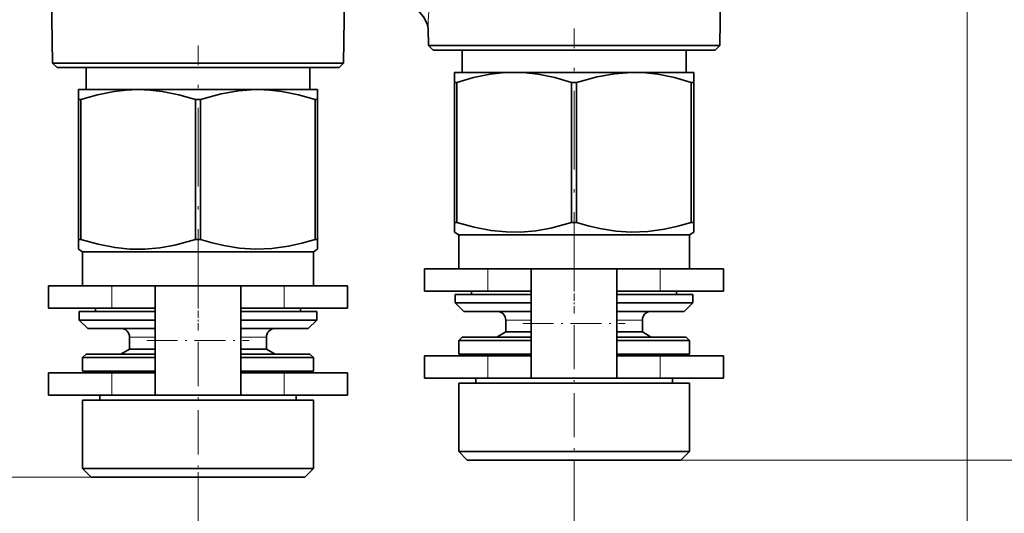
# Model space of a CAD drawing. Extents: x 0 to 210, y 0 to 297.
# Drawn here: x 82 to 140, y 50 to 79 of the extents above; entities that cross this region are included whole.
import ezdxf

# ---------------------------------------------------------------- set-up
doc = ezdxf.new("R2010")
doc.units = 0
doc.linetypes.add('DASHDOT', pattern=[18.5, 12, -3, 0.5, -3])

msp = doc.modelspace()

# ---------------------------------------------------------------- linework, layer by layer
at = {"color": 7, "lineweight": 13}
for p, q in [((137.436905, 88.497765), (137.436905, 36.019875)), ((109.394531, 62.747765), (109.394531, 64.04776)), ((119.479279, 64.04776), (119.479279, 62.747765)), ((87.394531, 61.747765), (87.394531, 63.047764)), ((97.479279, 63.047764), (97.479279, 61.747765)), ((111.936905, 61.047764), (110.436905, 61.047764)), ((118.436905, 61.047764), (116.936905, 61.047764)), ((89.936905, 60.047764), (88.436905, 60.047764)), ((96.436905, 60.047764), (94.936905, 60.047764)), ((109.394531, 57.647762), (109.394531, 58.947762)), ((119.479279, 58.947762), (119.479279, 57.647762)), ((87.394531, 56.647762), (87.394531, 57.947762)), ((97.479279, 57.947762), (97.479279, 56.647762)), ((120.686905, 52.847763), (152.991699, 52.847763)), ((86.186905, 51.847763), (40.113312, 51.847763)), ((86.186905, 51.847763), (52.818127, 51.847763)), ((92.436905, 52.127762), (92.436905, 36.019875)), ((114.436905, 52.127762), (114.436905, 36.019875)), ((114.436905, 52.127762), (114.436905, 36.019875))]:
    msp.add_line(p, q, dxfattribs=at)
at = {"color": 7, "lineweight": 35}
for p, q in [((122.959114, 77.119972), (123.118988, 86.279182)), ((83.932465, 76.102203), (83.79055, 84.232468)), ((100.941345, 76.102203), (101.033684, 81.392029)), ((105.914696, 77.119972), (105.897263, 78.118835)), ((105.914696, 77.119972), (110.351143, 77.119972)), ((106.186905, 76.847763), (105.914696, 77.119972)), ((106.186905, 76.847763), (110.481644, 76.847763)), ((107.886902, 75.54776), (107.886902, 76.847763)), ((121.915848, 77.119972), (110.351143, 77.119972)), ((110.481644, 76.847763), (122.686905, 76.847763)), ((120.986908, 75.54776), (120.986908, 76.847763)), ((121.915848, 77.119972), (122.959114, 77.119972)), ((122.686905, 76.847763), (122.959114, 77.119972)), ((83.932465, 76.102203), (88.359657, 76.102203)), ((84.186905, 75.847763), (83.932465, 76.102203)), ((99.900253, 76.102203), (88.359657, 76.102203)), ((99.900253, 76.102203), (100.941345, 76.102203)), ((100.686905, 75.847763), (100.941345, 76.102203)), ((84.186905, 75.847763), (88.481644, 75.847763)), ((85.886902, 74.54776), (85.886902, 75.847763)), ((88.481644, 75.847763), (100.686905, 75.847763)), ((98.986908, 74.54776), (98.986908, 75.847763)), ((107.436905, 74.970413), (107.436905, 75.54776)), ((110.936905, 75.54776), (107.436905, 75.54776)), ((117.792885, 75.54776), (110.936905, 75.54776)), ((117.936905, 75.54776), (117.792885, 75.54776)), ((117.936905, 75.54776), (117.793816, 75.546638)), ((121.436905, 75.54776), (117.936905, 75.54776)), ((121.436905, 75.54776), (121.436905, 74.970413)), ((107.582802, 74.970413), (107.436905, 74.970413)), ((107.436905, 66.769455), (107.436905, 74.970413)), ((107.582802, 66.769455), (107.582802, 74.970413)), ((114.582802, 74.970413), (114.291008, 74.970413)), ((114.291008, 66.769455), (114.291008, 74.970413)), ((114.582802, 66.769455), (114.582802, 74.970413)), ((121.436905, 74.970413), (121.291008, 74.970413)), ((121.291008, 66.769455), (121.291008, 74.970413)), ((121.436905, 66.769455), (121.436905, 74.970413)), ((85.436905, 73.970413), (85.436905, 74.54776)), ((88.936905, 74.54776), (85.436905, 74.54776)), ((95.792885, 74.54776), (88.936905, 74.54776)), ((95.936905, 74.54776), (95.792885, 74.54776)), ((95.936905, 74.54776), (95.793816, 74.546638)), ((99.436905, 74.54776), (95.936905, 74.54776)), ((99.436905, 74.54776), (99.436905, 73.970413)), ((85.582802, 73.970413), (85.436905, 73.970413)), ((85.436905, 65.769455), (85.436905, 73.970413)), ((85.582802, 65.769455), (85.582802, 73.970413)), ((92.582802, 73.970413), (92.291008, 73.970413)), ((92.291008, 65.769455), (92.291008, 73.970413)), ((92.582802, 65.769455), (92.582802, 73.970413)), ((99.436905, 73.970413), (99.291008, 73.970413)), ((99.291008, 65.769455), (99.291008, 73.970413)), ((99.436905, 65.769455), (99.436905, 73.970413)), ((107.582802, 66.769455), (107.436905, 66.769455)), ((107.436905, 66.192108), (107.436905, 66.769455)), ((114.582802, 66.769455), (114.291008, 66.769455)), ((121.436905, 66.769455), (121.291008, 66.769455)), ((121.436905, 66.769455), (121.436905, 66.192108)), ((85.582802, 65.769455), (85.436905, 65.769455)), ((85.436905, 65.192108), (85.436905, 65.769455)), ((92.582802, 65.769455), (92.291008, 65.769455)), ((99.436905, 65.769455), (99.291008, 65.769455)), ((99.436905, 65.769455), (99.436905, 65.192108)), ((107.686905, 66.04776), (107.436905, 66.192108)), ((117.673027, 66.04776), (107.686905, 66.04776)), ((107.686905, 64.04776), (107.686905, 66.04776)), ((121.186905, 66.04776), (117.673027, 66.04776)), ((121.186905, 66.04776), (121.436905, 66.192108)), ((121.186905, 64.04776), (121.186905, 66.04776)), ((85.686905, 65.04776), (85.436905, 65.192108)), ((99.186905, 65.04776), (99.436905, 65.192108)), ((95.673027, 65.04776), (85.686905, 65.04776)), ((85.686905, 63.047764), (85.686905, 65.04776)), ((99.186905, 65.04776), (95.673027, 65.04776)), ((99.186905, 63.047764), (99.186905, 65.04776)), ((105.686905, 64.04776), (109.394531, 64.04776)), ((105.686905, 64.04776), (105.686905, 62.747765)), ((109.394531, 64.04776), (111.936905, 64.04776)), ((111.936905, 64.04776), (116.936905, 64.04776)), ((111.936905, 57.647762), (111.936905, 64.04776)), ((116.936905, 57.647762), (116.936905, 64.04776)), ((116.936905, 64.04776), (119.479279, 64.04776)), ((119.479279, 64.04776), (123.186905, 64.04776)), ((123.186905, 64.04776), (123.186905, 62.747765)), ((83.686905, 63.047764), (87.394531, 63.047764)), ((83.686905, 63.047764), (83.686905, 61.747765)), ((87.394531, 63.047764), (89.936905, 63.047764)), ((89.936905, 63.047764), (94.936905, 63.047764)), ((89.936905, 56.647762), (89.936905, 63.047764)), ((94.936905, 56.647762), (94.936905, 63.047764)), ((94.936905, 63.047764), (97.479279, 63.047764)), ((97.479279, 63.047764), (101.186905, 63.047764)), ((101.186905, 63.047764), (101.186905, 61.747765)), ((105.686905, 62.747765), (109.394531, 62.747765)), ((111.936905, 62.547764), (107.486908, 62.547764)), ((107.486908, 62.047764), (107.486908, 62.547764)), ((108.436905, 62.547764), (108.436905, 62.747765)), ((109.394531, 62.747765), (111.936905, 62.747765)), ((116.936905, 62.747765), (119.479279, 62.747765)), ((117.768913, 62.547764), (116.936905, 62.547764)), ((121.386902, 62.547764), (117.768913, 62.547764)), ((119.479279, 62.747765), (123.186905, 62.747765)), ((120.436905, 62.547764), (120.436905, 62.747765)), ((121.386902, 62.047764), (121.386902, 62.547764)), ((83.686905, 61.747765), (87.394531, 61.747765)), ((86.436905, 61.547764), (86.436905, 61.747765)), ((87.394531, 61.747765), (89.936905, 61.747765)), ((94.936905, 61.747765), (97.479279, 61.747765)), ((97.479279, 61.747765), (101.186905, 61.747765)), ((98.436905, 61.547764), (98.436905, 61.747765)), ((111.936905, 62.047764), (107.486908, 62.047764)), ((107.986908, 61.547764), (107.486908, 62.047764)), ((117.768913, 62.047764), (116.936905, 62.047764)), ((121.386902, 62.047764), (117.768913, 62.047764)), ((120.886902, 61.547764), (121.386902, 62.047764)), ((89.936905, 61.547764), (85.486908, 61.547764)), ((85.486908, 61.047764), (85.486908, 61.547764)), ((95.768913, 61.547764), (94.936905, 61.547764)), ((99.386902, 61.547764), (95.768913, 61.547764)), ((99.386902, 61.047764), (99.386902, 61.547764)), ((111.936905, 61.547764), (107.986908, 61.547764)), ((117.529198, 61.547764), (116.936905, 61.547764)), ((120.886902, 61.547764), (117.529198, 61.547764)), ((89.936905, 61.047764), (85.486908, 61.047764)), ((85.986908, 60.547764), (85.486908, 61.047764)), ((89.936905, 60.547764), (85.986908, 60.547764)), ((95.768913, 61.047764), (94.936905, 61.047764)), ((95.529198, 60.547764), (94.936905, 60.547764)), ((98.886902, 60.547764), (95.529198, 60.547764)), ((99.386902, 61.047764), (95.768913, 61.047764)), ((98.886902, 60.547764), (99.386902, 61.047764)), ((110.436905, 60.347763), (110.436905, 61.047764)), ((118.436905, 60.347763), (118.436905, 61.047764)), ((88.436905, 59.347763), (88.436905, 60.047764)), ((96.436905, 59.347763), (96.436905, 60.047764)), ((107.886902, 60.047764), (107.686905, 59.847763)), ((111.936905, 60.047764), (107.886902, 60.047764)), ((110.436905, 60.347763), (109.91729, 60.047764)), ((111.936905, 60.347763), (110.436905, 60.347763)), ((118.436905, 60.347763), (116.936905, 60.347763)), ((117.577141, 60.047764), (116.936905, 60.047764)), ((120.986908, 60.047764), (117.577141, 60.047764)), ((118.436905, 60.347763), (118.95652, 60.047764)), ((120.986908, 60.047764), (121.186905, 59.847763)), ((88.436905, 59.347763), (87.91729, 59.047764)), ((89.936905, 59.347763), (88.436905, 59.347763)), ((96.436905, 59.347763), (94.936905, 59.347763)), ((96.436905, 59.347763), (96.95652, 59.047764)), ((111.936905, 59.847763), (107.686905, 59.847763)), ((107.686905, 59.047764), (107.686905, 59.847763)), ((117.673027, 59.847763), (116.936905, 59.847763)), ((121.186905, 59.847763), (117.673027, 59.847763)), ((121.186905, 59.047764), (121.186905, 59.847763)), ((85.886902, 59.047764), (85.686905, 58.847763)), ((89.936905, 58.847763), (85.686905, 58.847763)), ((85.686905, 58.047764), (85.686905, 58.847763)), ((89.936905, 59.047764), (85.886902, 59.047764)), ((95.577141, 59.047764), (94.936905, 59.047764)), ((95.673027, 58.847763), (94.936905, 58.847763)), ((98.986908, 59.047764), (95.577141, 59.047764)), ((99.186905, 58.847763), (95.673027, 58.847763)), ((98.986908, 59.047764), (99.186905, 58.847763)), ((99.186905, 58.047764), (99.186905, 58.847763)), ((105.686905, 58.947762), (109.394531, 58.947762)), ((105.686905, 58.947762), (105.686905, 57.647762)), ((111.936905, 59.047764), (107.686905, 59.047764)), ((108.686905, 58.947762), (108.686905, 59.047764)), ((109.394531, 58.947762), (111.936905, 58.947762)), ((117.673027, 59.047764), (116.936905, 59.047764)), ((116.936905, 58.947762), (119.479279, 58.947762)), ((121.186905, 59.047764), (117.673027, 59.047764)), ((119.479279, 58.947762), (123.186905, 58.947762)), ((120.186905, 58.947762), (120.186905, 59.047764)), ((123.186905, 58.947762), (123.186905, 57.647762)), ((83.686905, 57.947762), (87.394531, 57.947762)), ((83.686905, 57.947762), (83.686905, 56.647762)), ((89.936905, 58.047764), (85.686905, 58.047764)), ((86.686905, 57.947762), (86.686905, 58.047764)), ((87.394531, 57.947762), (89.936905, 57.947762)), ((95.673027, 58.047764), (94.936905, 58.047764)), ((94.936905, 57.947762), (97.479279, 57.947762)), ((99.186905, 58.047764), (95.673027, 58.047764)), ((97.479279, 57.947762), (101.186905, 57.947762)), ((98.186905, 57.947762), (98.186905, 58.047764)), ((101.186905, 57.947762), (101.186905, 56.647762)), ((105.686905, 57.647762), (109.394531, 57.647762)), ((108.686905, 57.347763), (108.686905, 57.647762)), ((109.394531, 57.647762), (111.936905, 57.647762)), ((111.936905, 57.647762), (116.936905, 57.647762)), ((116.936905, 57.647762), (119.479279, 57.647762)), ((119.479279, 57.647762), (123.186905, 57.647762)), ((120.186905, 57.347763), (120.186905, 57.647762)), ((117.673027, 57.347763), (107.686905, 57.347763)), ((107.686905, 53.347763), (107.686905, 57.347763)), ((121.186905, 57.347763), (117.673027, 57.347763)), ((121.186905, 53.347763), (121.186905, 57.347763)), ((83.686905, 56.647762), (87.394531, 56.647762)), ((86.686905, 56.347763), (86.686905, 56.647762)), ((87.394531, 56.647762), (89.936905, 56.647762)), ((89.936905, 56.647762), (94.936905, 56.647762)), ((94.936905, 56.647762), (97.479279, 56.647762)), ((97.479279, 56.647762), (101.186905, 56.647762)), ((98.186905, 56.347763), (98.186905, 56.647762)), ((95.673027, 56.347763), (85.686905, 56.347763)), ((85.686905, 52.347763), (85.686905, 56.347763)), ((99.186905, 56.347763), (95.673027, 56.347763)), ((99.186905, 52.347763), (99.186905, 56.347763)), ((117.673027, 53.347763), (107.686905, 53.347763)), ((108.186905, 52.847763), (107.686905, 53.347763)), ((121.186905, 53.347763), (117.673027, 53.347763)), ((120.686905, 52.847763), (121.186905, 53.347763)), ((117.433311, 52.847763), (108.186905, 52.847763)), ((120.686905, 52.847763), (117.433311, 52.847763)), ((95.673027, 52.347763), (85.686905, 52.347763)), ((86.186905, 51.847763), (85.686905, 52.347763)), ((95.433311, 51.847763), (86.186905, 51.847763)), ((98.686905, 51.847763), (95.433311, 51.847763)), ((99.186905, 52.347763), (95.673027, 52.347763)), ((98.686905, 51.847763), (99.186905, 52.347763))]:
    msp.add_line(p, q, dxfattribs=at)
at = {"color": 7, "linetype": 'DASHDOT', "lineweight": 13, "ltscale": 0.384}
for p, q in [((114.436905, 62.767761), (114.436905, 78.127762)), ((92.436905, 61.767761), (92.436905, 77.127762))]:
    msp.add_line(p, q, dxfattribs=at)
at = {"color": 7, "linetype": 'DASHDOT', "lineweight": 13, "ltscale": 0.036}
for p, q in [((114.436905, 61.427765), (114.436905, 62.867764)), ((92.436905, 60.427765), (92.436905, 61.867764))]:
    msp.add_line(p, q, dxfattribs=at)
at = {"color": 7, "linetype": 'DASHDOT', "lineweight": 13, "ltscale": 0.15}
for p, q in [((111.436905, 60.847763), (117.436905, 60.847763)), ((89.436905, 59.847763), (95.436905, 59.847763))]:
    msp.add_line(p, q, dxfattribs=at)
at = {"color": 7, "linetype": 'DASHDOT', "lineweight": 13, "ltscale": 0.216}
for p, q in [((114.436905, 60.767761), (114.436905, 52.127762)), ((92.436905, 59.767761), (92.436905, 51.127762))]:
    msp.add_line(p, q, dxfattribs=at)
at = {"color": 7, "lineweight": 35}
for points in [[(103.920448, 79.650864), (104.439323, 79.616287), (104.944008, 79.434814), (105.289032, 79.200661), (105.63298, 78.812607), (105.8368, 78.393173), (105.896225, 78.124664), (105.897377, 78.110794)], [(110.936905, 75.54776), (110.234894, 75.520752), (109.530586, 75.440445), (108.560089, 75.248238), (107.582802, 74.970413)], [(114.291008, 74.970413), (113.313721, 75.248238), (112.343224, 75.440445), (111.638916, 75.520752), (110.936905, 75.54776)], [(117.793816, 75.546638), (116.797813, 75.477036), (115.79483, 75.302879), (114.582802, 74.970413)], [(121.291008, 74.970413), (120.313721, 75.248238), (119.343216, 75.440445), (118.638824, 75.520767), (117.936905, 75.54776)], [(88.936905, 74.54776), (88.234894, 74.520752), (87.530586, 74.440445), (86.560089, 74.248238), (85.582802, 73.970413)], [(92.291008, 73.970413), (91.313721, 74.248238), (90.343224, 74.440445), (89.638916, 74.520752), (88.936905, 74.54776)], [(95.793816, 74.546638), (94.797813, 74.477036), (93.79483, 74.302879), (92.582802, 73.970413)], [(99.291008, 73.970413), (98.313721, 74.248238), (97.343224, 74.440445), (96.638824, 74.520767), (95.936905, 74.54776)], [(107.582802, 66.769455), (108.587967, 66.484879), (109.587296, 66.291046), (110.457146, 66.204742), (111.324791, 66.200363), (112.194206, 66.278107), (113.08387, 66.438065), (114.291008, 66.769455)], [(117.793816, 66.193222), (116.873444, 66.253815), (115.948013, 66.404053), (115.266495, 66.566833), (114.582802, 66.769455)], [(117.793816, 66.193222), (118.761314, 66.229301), (119.733429, 66.365829), (120.510681, 66.54126), (121.291008, 66.769455)], [(85.582802, 65.769455), (86.587967, 65.484879), (87.587296, 65.291046), (88.457146, 65.204742), (89.324791, 65.200363), (90.194206, 65.278107), (91.08387, 65.438065), (92.291008, 65.769455)], [(95.793816, 65.193222), (94.873444, 65.253815), (93.948013, 65.404053), (93.266495, 65.566833), (92.582802, 65.769455)], [(95.793816, 65.193222), (96.761314, 65.229301), (97.733429, 65.365829), (98.510681, 65.54126), (99.291008, 65.769455)]]:
    msp.add_lwpolyline(points, dxfattribs=at)
at = {"color": 7, "lineweight": 13}
msp.add_lwpolyline([(105.974174, 79.691536), (105.908005, 78.573799), (105.897263, 78.118835)], dxfattribs=at)
at = {"color": 7, "lineweight": 35}
for centre, start, end in [((109.936905, 61.047764), 360, 90.000003), ((118.936905, 61.047764), 90.000003, 179.999995), ((87.936905, 60.047764), 360, 90.000003), ((96.936905, 60.047764), 90.000003, 179.999995)]:
    msp.add_arc(centre, 0.5, start, end, dxfattribs=at)

doc.saveas('drawing.dxf')
